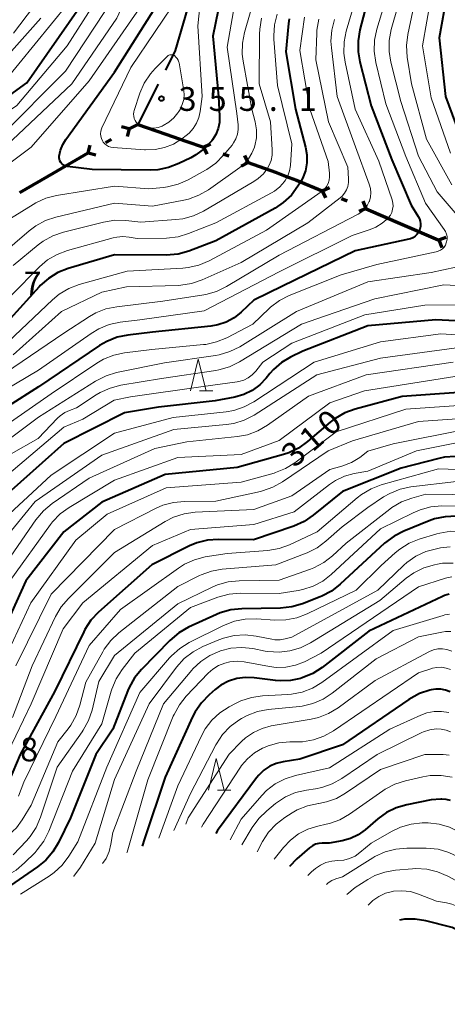
# Model space of a CAD drawing. Units: metres. Extents: x -77698 to -76000, y 27000 to 28500.
# Drawn here: x -76738 to -76670, y 27568 to 27723 of the extents above; entities that cross this region are included whole.
import ezdxf

# ---------------------------------------------------------------- set-up
doc = ezdxf.new("R2010")
doc.units = ezdxf.units.M
for name, color, linetype, lineweight in [('110100_都府県界', 7, 'Continuous', 70), ('110600_大字・町・丁目界', 7, 'Continuous', 40), ('633200_針葉樹林', 7, 'Continuous', 13), ('710100_等高線(計曲線)', 7, 'Continuous', 40), ('710200_等高線(主曲線)', 7, 'Continuous', 13), ('731200_図化機測定による標高点', 7, 'Continuous', 40)]:
    doc.layers.add(name, color=color, linetype=linetype, lineweight=lineweight)
doc.styles.add('Style-WORKING', font='MS Gothic.ttf')

msp = doc.modelspace()

# ---------------------------------------------------------------- linework, layer by layer
at = {"layer": '110100_都府県界', "linetype": 'Continuous', "lineweight": 70}
for p, q in [((-76720.69, 27705.85), (-76721.9, 27706.17)), ((-76720.69, 27705.85), (-76721.01, 27704.64)), ((-76724.37, 27703.71), (-76723.5, 27704.22)), ((-76727.18, 27702.08), (-76726.86, 27703.29)), ((-76708.98, 27702.97), (-76707.85, 27703.52)), ((-76708.98, 27702.97), (-76708.43, 27701.85)), ((-76732.58, 27698.94), (-76727.18, 27702.08)), ((-76727.18, 27702.08), (-76725.97, 27701.76)), ((-76705.9, 27701.91), (-76704.96, 27701.59)), ((-76701.89, 27700.53), (-76702.43, 27701.65)), ((-76701.89, 27700.53), (-76703.01, 27699.98)), ((-76737.98, 27695.79), (-76732.58, 27698.94)), ((-76690.2, 27696.1), (-76689.05, 27696.59)), ((-76690.2, 27696.1), (-76689.71, 27694.95)), ((-76687.18, 27694.89), (-76686.26, 27694.51)), ((-76683.24, 27693.3), (-76684.39, 27692.81)), ((-76683.24, 27693.3), (-76683.73, 27694.45)), ((-76683.27, 27693.24), (-76677.52, 27690.78)), ((-76671.78, 27688.31), (-76670.62, 27688.76)), ((-76671.78, 27688.31), (-76671.33, 27687.15))]:
    msp.add_line(p, q, dxfattribs=at)
at = {"layer": '110100_都府県界', "linetype": 'Continuous', "lineweight": 70, "flags": 128}
for points in [[(-76720.69, 27705.85), (-76719.3, 27706.57), (-76714.88, 27705.02)], [(-76714.88, 27705.02), (-76711.76, 27703.93), (-76708.98, 27702.97)], [(-76701.89, 27700.53), (-76697.57, 27699.04), (-76696, 27698.42)], [(-76696, 27698.42), (-76694.28, 27697.75), (-76690.2, 27696.1)], [(-76677.52, 27690.78), (-76671.87, 27688.35), (-76671.78, 27688.31)]]:
    msp.add_lwpolyline(points, dxfattribs=at)
at = {"layer": '110600_大字・町・丁目界', "linetype": 'Continuous', "lineweight": 40}
msp.add_line((-76716.1, 27712.93), (-76719.3, 27706.57), dxfattribs=at)
at = {"layer": '110600_大字・町・丁目界', "linetype": 'Continuous', "lineweight": 40, "flags": 128}
msp.add_lwpolyline([(-76710.91, 27726.94), (-76713.43, 27718.26), (-76714.98, 27715.17)], dxfattribs=at)
at = {"layer": '633200_針葉樹林', "linetype": 'Continuous', "lineweight": 13}
for p, q in [((-76709.57, 27664.48), (-76707.49, 27664.48)), ((-76706.72, 27601.36), (-76704.64, 27601.36))]:
    msp.add_line(p, q, dxfattribs=at)
at = {"layer": '633200_針葉樹林', "linetype": 'Continuous', "lineweight": 13, "flags": 128}
for points in [[(-76711.03, 27664.48), (-76709.78, 27669.48), (-76708.53, 27664.48)], [(-76708.18, 27601.36), (-76706.93, 27606.36), (-76705.68, 27601.36)]]:
    msp.add_lwpolyline(points, dxfattribs=at)
at = {"layer": '710100_等高線(計曲線)', "linetype": 'Continuous', "lineweight": 40, "flags": 128}
for points, elevation in [([(-76705.43, 27730.57), (-76707.49, 27720.51), (-76706.58, 27711), (-76706.41, 27707.9), (-76706.44, 27706.9), (-76706.64, 27705.91), (-76707.01, 27704.98), (-76707.54, 27704.13), (-76707.64, 27704), (-76708.8, 27702.77), (-76710.17, 27701.75), (-76710.96, 27701.31), (-76712.85, 27700.38), (-76714.48, 27699.75), (-76716.19, 27699.41), (-76717.4, 27699.35), (-76726.55, 27699.45), (-76730.45, 27699.92), (-76730.7, 27699.97), (-76730.94, 27700.07), (-76731.15, 27700.2), (-76731.34, 27700.37), (-76731.5, 27700.58), (-76731.62, 27700.8), (-76731.7, 27701.04), (-76731.74, 27701.3), (-76731.73, 27701.55), (-76731.53, 27702.51), (-76731.16, 27703.42), (-76730.7, 27704.18), (-76723, 27714.83), (-76716.59, 27725)], 350), ([(-76670.45, 27727.44), (-76670.52, 27727.07), (-76671.73, 27720.27), (-76670.72, 27711), (-76667.57, 27702.43)], 320), ([(-76744.03, 27707.97), (-76736.87, 27713.13), (-76728.59, 27725)], 340), ([(-76683.47, 27724.53), (-76684.26, 27721.52), (-76684.55, 27719.8), (-76684.54, 27718.05), (-76684.27, 27716.48), (-76682.47, 27709.53), (-76679.2, 27701), (-76676.17, 27693.83), (-76675.05, 27692.04), (-76674.85, 27691.67), (-76674.73, 27691.26), (-76674.67, 27690.84), (-76674.69, 27690.42), (-76674.79, 27690), (-76674.84, 27689.85), (-76675.02, 27689.49), (-76675.26, 27689.17), (-76675.55, 27688.89)], 330), ([(-76695.44, 27723.25), (-76695.53, 27722.54), (-76695.95, 27718.05), (-76694.43, 27709), (-76692.85, 27703), (-76692.64, 27701.75), (-76692.64, 27700.48), (-76692.87, 27699.23), (-76693.31, 27698.04), (-76693.72, 27697.28), (-76694.03, 27696.79), (-76695.08, 27695.4), (-76696.35, 27694.21), (-76697.65, 27693.35), (-76707, 27688.16), (-76711.28, 27686.55), (-76712.96, 27686.08), (-76714.84, 27685.91), (-76723, 27685.94), (-76730.32, 27683.79), (-76731.94, 27683.16), (-76733.43, 27682.25), (-76734.74, 27681.1), (-76734.93, 27680.91), (-76741, 27674.19)], 340), ([(-76675.55, 27688.89), (-76675.89, 27688.67), (-76676.26, 27688.51), (-76676.5, 27688.44), (-76685, 27686.61), (-76696.49, 27681), (-76701, 27678.82), (-76703.01, 27676.9), (-76704.11, 27676.02), (-76705.36, 27675.34), (-76706.7, 27674.88), (-76707.78, 27674.69), (-76717, 27673.72), (-76720.9, 27673.28), (-76722.61, 27672.93), (-76724.23, 27672.29), (-76725.39, 27671.62), (-76735, 27665.1), (-76744.65, 27659)], 330), ([(-76661, 27675.13), (-76672.28, 27675.72), (-76683, 27674.76), (-76693.25, 27670.75), (-76695.19, 27669.81), (-76696.63, 27668.95), (-76697.9, 27667.85), (-76698.49, 27667.19), (-76699.07, 27666.47), (-76700.08, 27665.41), (-76701.27, 27664.54), (-76702.59, 27663.9), (-76704.02, 27663.49), (-76707.11, 27662.89), (-76716.08, 27661.92)], 320), ([(-76665, 27664.45), (-76677.56, 27663.56), (-76685, 27661.59), (-76686.64, 27661), (-76688.15, 27660.13), (-76688.96, 27659.51), (-76692.52, 27656.45), (-76693.93, 27655.43), (-76695.5, 27654.68), (-76696.34, 27654.4), (-76703.64, 27652.36), (-76715, 27651.23), (-76725, 27646.88), (-76731, 27642.22), (-76737, 27634.43), (-76742.2, 27623)], 310), ([(-76716.08, 27661.92), (-76721.41, 27661), (-76731, 27656.18), (-76741.32, 27647), (-76747.51, 27637), (-76752.69, 27625.31), (-76756.43, 27618.72), (-76757.05, 27617.83), (-76757.82, 27617.05), (-76758.71, 27616.42), (-76759.21, 27616.16), (-76759.78, 27615.95), (-76760.38, 27615.84), (-76760.99, 27615.84), (-76761.59, 27615.94), (-76762.16, 27616.15), (-76762.64, 27616.42), (-76765.59, 27618.41), (-76771, 27623.53), (-76774.51, 27627.49), (-76778.8, 27637), (-76778.89, 27637.15)], 320), ([(-76669.16, 27654.12), (-76670.9, 27653.99), (-76671.81, 27653.8), (-76677.72, 27652.28), (-76687, 27648.56), (-76691.61, 27644.81), (-76693.06, 27643.84), (-76694.69, 27643.11), (-76701.07, 27640.93), (-76706.58, 27641), (-76708.32, 27640.88), (-76710.01, 27640.45), (-76711.16, 27639.96), (-76717.12, 27637), (-76725.53, 27629.49), (-76726.73, 27628.22), (-76727.68, 27626.76), (-76727.86, 27626.41), (-76732.44, 27617), (-76737.92, 27607), (-76739.67, 27602.89)], 300), ([(-76669.02, 27644.65), (-76670.77, 27644.59), (-76672.47, 27644.23), (-76673.29, 27643.94), (-76677.3, 27642.32), (-76678.85, 27641.53), (-76680.35, 27640.39), (-76687.37, 27633.91), (-76688.75, 27632.84), (-76690.29, 27632.03), (-76690.51, 27631.94), (-76693.33, 27630.84), (-76695, 27630.35), (-76696.79, 27630.16), (-76702.9, 27630.05), (-76704.64, 27629.87), (-76706.31, 27629.39), (-76706.9, 27629.14), (-76711.32, 27627.11), (-76712.83, 27626.25), (-76714.29, 27625.01), (-76718.75, 27620.45), (-76719.85, 27619.11), (-76720.7, 27617.59), (-76720.91, 27617.11), (-76723.29, 27611), (-76725.95, 27607), (-76729.98, 27597), (-76731.85, 27593.13), (-76732.74, 27591.64), (-76733.88, 27590.32), (-76735.17, 27589.25), (-76740.26, 27585.74)], 290), ([(-76670.9, 27632.13), (-76671.22, 27632), (-76682.85, 27626.48), (-76690.22, 27620.76), (-76691.69, 27619.81), (-76693.39, 27619.11), (-76693.61, 27619.04), (-76695.21, 27618.69), (-76696.85, 27618.63), (-76697.6, 27618.69), (-76700.94, 27619.12), (-76702.31, 27619.18), (-76703.68, 27619), (-76704.99, 27618.58), (-76706.21, 27617.95), (-76707.09, 27617.29), (-76708.07, 27616.45), (-76709.29, 27615.2), (-76710.28, 27613.76), (-76710.68, 27612.97), (-76715, 27603.41), (-76718.29, 27593.71), (-76718.66, 27592.55)], 280), ([(-76670.14, 27632.35), (-76670.9, 27632.13)], 280), ([(-76670, 27616.9), (-76670.72, 27617.18), (-76671.48, 27617.33), (-76672.25, 27617.35), (-76673, 27617.24), (-76673.2, 27617.19), (-76674.86, 27616.64), (-76676.52, 27615.72), (-76687, 27608.54), (-76693.74, 27606.26), (-76696.37, 27605.86), (-76697.46, 27605.6), (-76698.49, 27605.15), (-76699.42, 27604.53), (-76700.23, 27603.76)], 270), ([(-76700.23, 27603.76), (-76700.58, 27603.33), (-76706.74, 27595), (-76707.02, 27594.55)], 270), ([(-76669.97, 27599.75), (-76670.64, 27599.91), (-76671.33, 27599.94), (-76671.48, 27599.94), (-76673, 27599.83), (-76676.82, 27599.08), (-76678.5, 27598.6), (-76680.06, 27597.84), (-76681.43, 27596.84), (-76683.42, 27595.13), (-76684.52, 27594.34), (-76685.74, 27593.75), (-76687.05, 27593.39), (-76689.09, 27593), (-76690.23, 27593), (-76690.76, 27592.95), (-76691.27, 27592.82), (-76691.75, 27592.59), (-76692.22, 27592.26), (-76694.24, 27590.51), (-76695.39, 27589.32)], 260), ([(-76664.04, 27574.04), (-76665.05, 27575.4), (-76666.32, 27576.6), (-76666.5, 27576.73), (-76667.34, 27577.37), (-76667.93, 27577.9), (-76668.41, 27578.52), (-76668.54, 27578.72), (-76668.76, 27579.03), (-76669.02, 27579.3), (-76669.34, 27579.52), (-76669.68, 27579.68), (-76669.89, 27579.74), (-76673.84, 27580.73), (-76675.52, 27581), (-76677.22, 27580.98), (-76678.01, 27580.82)], 250)]:
    msp.add_lwpolyline(points, dxfattribs=dict(at, elevation=elevation))
at = {"layer": '710200_等高線(主曲線)', "linetype": 'Continuous', "lineweight": 13, "flags": 128}
for points, elevation in [([(-76781.67, 27688.84), (-76780.17, 27689.4), (-76779.54, 27689.55), (-76773, 27690.85), (-76763, 27692.42), (-76751.36, 27696.64), (-76741, 27702.33), (-76729.77, 27713), (-76722.66, 27723.34), (-76717.53, 27734.47), (-76715, 27746.98), (-76711.66, 27757), (-76707, 27767.06), (-76705.36, 27769.31), (-76705.15, 27769.55), (-76704.9, 27769.76), (-76704.62, 27769.91), (-76704.42, 27769.99), (-76704.17, 27770.04), (-76703.91, 27770.05), (-76703.66, 27770.02), (-76703.41, 27769.94), (-76703.29, 27769.88), (-76702.42, 27769.41)], 346), ([(-76670.4, 27741.98), (-76670.87, 27740.3), (-76671.65, 27738.67), (-76677, 27729.69), (-76679.29, 27721.57), (-76679.61, 27719.85), (-76679.63, 27718.11)], 326), ([(-76668.88, 27738.86), (-76674.04, 27730.53), (-76674.83, 27728.97), (-76675.34, 27727.29), (-76676.68, 27720.77)], 324), ([(-76671.43, 27730.8), (-76672.29, 27729.28), (-76672.86, 27727.63), (-76673.02, 27726.85), (-76674.36, 27719), (-76673, 27710.79), (-76669.95, 27702.05)], 322), ([(-76800.35, 27685.8), (-76800.19, 27686.22), (-76800, 27686.53), (-76799.26, 27687.4), (-76798.38, 27688.14), (-76797.43, 27688.69), (-76788.31, 27693), (-76784.96, 27694.32), (-76783.28, 27694.81), (-76781.55, 27695), (-76780.61, 27694.98), (-76773, 27694.46), (-76766.21, 27695.4), (-76764.51, 27695.79), (-76762.9, 27696.47), (-76762.69, 27696.58), (-76758.38, 27699), (-76747, 27703.73), (-76738.46, 27709.54), (-76730.46, 27719), (-76723.77, 27729.58)], 342), ([(-76738.96, 27721), (-76732.66, 27729.34)], 334), ([(-76709, 27730.3), (-76709.85, 27722.15), (-76709.19, 27711), (-76709.48, 27708.62), (-76709.68, 27707.66), (-76710.04, 27706.75), (-76710.56, 27705.92), (-76711.21, 27705.19), (-76711.68, 27704.8), (-76712.38, 27704.27), (-76713.67, 27703.47), (-76715.09, 27702.9), (-76716.58, 27702.59), (-76718.1, 27702.54), (-76718.26, 27702.55), (-76723.24, 27702.92), (-76723.6, 27702.98), (-76723.95, 27703.1), (-76724.27, 27703.28), (-76724.56, 27703.51), (-76724.8, 27703.79), (-76724.93, 27704), (-76725.09, 27704.35), (-76725.18, 27704.73), (-76725.21, 27705.11), (-76725.17, 27705.5), (-76725.06, 27705.87), (-76724.99, 27706.03), (-76720.42, 27715.58), (-76712.76, 27727)], 352), ([(-76679, 27730.15), (-76681.58, 27721.6), (-76681.94, 27719.89), (-76681.99, 27718.15), (-76681.72, 27716.36), (-76680.15, 27709.85), (-76677, 27701.51), (-76673.89, 27694.11), (-76670.93, 27689.99), (-76670.72, 27689.64), (-76670.57, 27689.25), (-76670.49, 27688.85), (-76670.49, 27688.43), (-76670.55, 27688.02), (-76670.61, 27687.84), (-76670.76, 27687.5)], 328), ([(-76684.17, 27729), (-76686.42, 27721.3), (-76686.76, 27719.6), (-76686.79, 27717.85), (-76686.59, 27716.4), (-76685, 27709), (-76681.24, 27700.76), (-76679.17, 27694.63), (-76679.05, 27694.15), (-76679.02, 27693.65), (-76679.08, 27693.16), (-76679.22, 27692.68), (-76679.44, 27692.24), (-76679.73, 27691.84)], 332), ([(-76792.05, 27684.99), (-76791.98, 27685.15), (-76791.25, 27686.42), (-76790.31, 27687.54), (-76789.08, 27688.56), (-76785.54, 27690.97), (-76784.02, 27691.82), (-76782.37, 27692.39), (-76780.65, 27692.67), (-76779.93, 27692.69), (-76771.31, 27692.69), (-76763, 27694.31), (-76752.24, 27699), (-76741, 27704.65), (-76730.75, 27715), (-76723, 27726.77)], 344), ([(-76700.81, 27727), (-76702.49, 27721.12), (-76702.82, 27719.41), (-76702.85, 27717.67), (-76702.71, 27716.57), (-76701.32, 27709), (-76700.81, 27707), (-76700.6, 27705.73), (-76700.61, 27704.44), (-76700.85, 27703.18), (-76700.89, 27703.02), (-76700.9, 27703), (-76701.3, 27702.01), (-76701.86, 27701.11), (-76702.57, 27700.31), (-76703.21, 27699.79), (-76708.19, 27696.25), (-76709.7, 27695.37), (-76711.33, 27694.76), (-76712.07, 27694.59), (-76717, 27693.63), (-76723, 27694.12), (-76732.27, 27691.92), (-76733.92, 27691.37), (-76735.46, 27690.54), (-76736.5, 27689.75), (-76741, 27685.85)], 346), ([(-76703.81, 27727), (-76705.23, 27718.77), (-76703.68, 27708.32), (-76703.49, 27706.51), (-76703.47, 27705.77), (-76703.59, 27705.03), (-76703.83, 27704.32), (-76704.19, 27703.66), (-76704.45, 27703.31), (-76705.8, 27701.69), (-76707.02, 27700.45), (-76708.45, 27699.44), (-76708.65, 27699.33), (-76711.36, 27697.82), (-76712.95, 27697.12), (-76714.64, 27696.69), (-76715.29, 27696.61), (-76717.6, 27696.4), (-76723, 27696.81), (-76732.15, 27695.33), (-76733.84, 27694.9), (-76735.43, 27694.18), (-76735.88, 27693.92), (-76739.44, 27691.68)], 348), ([(-76779.59, 27679.91), (-76780.36, 27681), (-76780.88, 27681.85), (-76781.13, 27682.38), (-76781.3, 27682.95), (-76781.36, 27683.53), (-76781.32, 27684.12), (-76781.28, 27684.31), (-76781.11, 27684.87), (-76780.84, 27685.39), (-76780.49, 27685.85), (-76780.06, 27686.25), (-76779.89, 27686.38), (-76779, 27686.98), (-76777.48, 27687.82), (-76775.83, 27688.39), (-76774.6, 27688.62), (-76766.4, 27689.6), (-76755, 27692.98), (-76744.18, 27697), (-76736.19, 27703), (-76727, 27713.48), (-76718.99, 27725)], 348), ([(-76740.7, 27713), (-76730.39, 27725.61)], 338), ([(-76795.01, 27697.35), (-76788.13, 27699.87), (-76777, 27700), (-76768.7, 27700.81), (-76766.98, 27701.13), (-76765.35, 27701.74), (-76764.96, 27701.94), (-76755, 27707.25), (-76745.54, 27712.16), (-76744.07, 27713.09), (-76742.7, 27714.36), (-76734.63, 27723.37)], 336), ([(-76697.31, 27724), (-76697.73, 27722.3), (-76697.84, 27720.56), (-76697.82, 27720.05), (-76697.28, 27712.72), (-76695, 27703.53), (-76695.24, 27700.07), (-76695.37, 27699.24), (-76695.64, 27698.45), (-76696.04, 27697.71), (-76696.17, 27697.54), (-76696.89, 27696.72), (-76697.74, 27696.04), (-76698.24, 27695.74), (-76707.03, 27691), (-76711.31, 27689.32), (-76712.98, 27688.82), (-76714.81, 27688.62), (-76719.45, 27688.55), (-76720.71, 27688.78), (-76721.68, 27688.86), (-76722.66, 27688.78), (-76723.2, 27688.66), (-76730.44, 27686.65), (-76732.07, 27686.04), (-76733.57, 27685.16), (-76734.87, 27684.05), (-76743.84, 27675)], 342), ([(-76688.27, 27723.15), (-76688.7, 27721.46), (-76688.83, 27719.73), (-76688.76, 27718.66), (-76687.83, 27711), (-76684.95, 27703.05), (-76682.77, 27697.12), (-76682.59, 27696.46), (-76682.53, 27695.78), (-76682.58, 27695.11), (-76682.76, 27694.45), (-76682.78, 27694.37), (-76683.08, 27693.77), (-76683.47, 27693.22), (-76683.96, 27692.76), (-76684.51, 27692.38), (-76684.61, 27692.33), (-76697, 27685.93), (-76705.34, 27680.95), (-76706.91, 27680.19), (-76708.59, 27679.71), (-76708.91, 27679.65), (-76715.37, 27678.63), (-76722.66, 27677.77), (-76724.36, 27677.42), (-76725.98, 27676.78), (-76726.97, 27676.21), (-76731, 27673.57), (-76741.59, 27666.41)], 334), ([(-76693, 27723.54), (-76693.74, 27718.26), (-76692.14, 27709), (-76689.29, 27700.71), (-76689.06, 27698.85), (-76689.04, 27698.31), (-76689.12, 27697.77), (-76689.28, 27697.26), (-76689.54, 27696.78), (-76689.87, 27696.35), (-76690.27, 27695.99), (-76690.36, 27695.93), (-76699, 27689.84), (-76708.07, 27685.02), (-76709.67, 27684.34), (-76711.37, 27683.95), (-76712.2, 27683.87), (-76721, 27683.38), (-76728.6, 27681.26), (-76730.23, 27680.64), (-76731.73, 27679.75), (-76732.8, 27678.87), (-76739.75, 27672.25)], 338), ([(-76699.77, 27723.35), (-76700.07, 27721.63), (-76700.11, 27720.81), (-76700.15, 27713), (-76698.39, 27707), (-76698.1, 27702.57), (-76698.12, 27701.72), (-76698.28, 27700.89), (-76698.58, 27700.11), (-76698.83, 27699.67), (-76699.5, 27698.78), (-76700.32, 27698.02), (-76701.01, 27697.55), (-76708.98, 27692.87), (-76710.55, 27692.13), (-76712.23, 27691.66), (-76713.34, 27691.53), (-76718.86, 27691.14), (-76721.22, 27691.39), (-76722.97, 27691.43), (-76724.73, 27691.15), (-76731.08, 27689.55), (-76732.73, 27688.98), (-76734.26, 27688.14), (-76735.05, 27687.54), (-76739, 27684.26)], 344), ([(-76690.73, 27723.2), (-76691.03, 27721.48), (-76691.05, 27721.01), (-76691.21, 27716.79), (-76689.21, 27707), (-76686.17, 27699.83), (-76686.03, 27697.97), (-76686.03, 27697.37), (-76686.14, 27696.78), (-76686.35, 27696.22), (-76686.66, 27695.7), (-76687.05, 27695.24), (-76687.35, 27694.98), (-76692.48, 27691), (-76703, 27684.75), (-76709.19, 27681.99), (-76710.83, 27681.42), (-76712.56, 27681.15), (-76712.98, 27681.13), (-76721.1, 27680.9), (-76725, 27680.09), (-76731.37, 27677), (-76739, 27670.18)], 336), ([(-76676.68, 27720.77), (-76676.89, 27719.04), (-76676.77, 27717.21), (-76676.12, 27713), (-76673.76, 27704.24), (-76669.71, 27697)], 324), ([(-76712.09, 27712.19), (-76712.01, 27711.35), (-76712.08, 27710.51), (-76712.3, 27709.7), (-76712.65, 27708.93), (-76712.84, 27708.63), (-76713.01, 27708.39), (-76713.66, 27707.59), (-76714.44, 27706.91), (-76715.33, 27706.38), (-76715.47, 27706.31), (-76716.12, 27706.08), (-76716.8, 27705.97), (-76717.49, 27705.98), (-76718.17, 27706.1), (-76718.56, 27706.24), (-76718.74, 27706.31), (-76719.05, 27706.46), (-76719.33, 27706.67), (-76719.57, 27706.92), (-76719.76, 27707.21), (-76719.89, 27707.53), (-76719.97, 27707.87), (-76719.99, 27708.21), (-76719.95, 27708.55), (-76719.89, 27708.78), (-76718.99, 27711.51), (-76718.3, 27713.11), (-76717.34, 27714.57), (-76716.57, 27715.43), (-76714.65, 27717.35), (-76714.54, 27717.44), (-76714.41, 27717.52), (-76714.27, 27717.57), (-76714.12, 27717.59), (-76713.97, 27717.59), (-76713.83, 27717.57), (-76713.68, 27717.52), (-76713.55, 27717.44), (-76713.3, 27717.22), (-76713.1, 27716.98), (-76712.95, 27716.7), (-76712.84, 27716.4), (-76712.82, 27716.28), (-76712.09, 27712.19)], 354), ([(-76679.63, 27718.11), (-76679.36, 27716.41), (-76677.79, 27710.21), (-76675, 27701.53), (-76672.07, 27695.93), (-76667, 27690)], 326), ([(-76679.73, 27691.84), (-76679.81, 27691.75), (-76680.72, 27690.95), (-76681.75, 27690.32), (-76682.63, 27689.96), (-76685.5, 27689), (-76697, 27683.29), (-76708.87, 27677.13), (-76719, 27675.68), (-76722.14, 27675.3), (-76723.85, 27674.94), (-76725.47, 27674.29), (-76726.69, 27673.56), (-76735, 27667.73), (-76744.53, 27662.08)], 332), ([(-76670.76, 27687.5), (-76670.97, 27687.19), (-76671.23, 27686.92), (-76671.53, 27686.69), (-76671.87, 27686.53), (-76672.2, 27686.43), (-76681.57, 27684.43), (-76687.2, 27682.8), (-76695.41, 27679.52), (-76696.96, 27678.73), (-76698.36, 27677.69), (-76698.6, 27677.46), (-76701.18, 27675), (-76705.27, 27672.87), (-76706.88, 27672.2), (-76708.59, 27671.82), (-76708.94, 27671.78), (-76717.12, 27671), (-76721.41, 27670.49), (-76723.11, 27670.13), (-76724.73, 27669.48), (-76725.8, 27668.86), (-76733, 27664.01), (-76743.13, 27657)], 328), ([(-76667.18, 27684.42), (-76673, 27683.19), (-76683, 27681.7), (-76694.25, 27677), (-76703.23, 27671.45), (-76704.79, 27670.67), (-76706.46, 27670.16), (-76707.05, 27670.06), (-76715.11, 27668.89), (-76722.67, 27667.37), (-76724.34, 27666.87), (-76726.03, 27666.01), (-76735, 27660.34), (-76743.5, 27653.98)], 326), ([(-76663.02, 27680.79), (-76671, 27681.21), (-76681.88, 27679), (-76689.68, 27676.32), (-76693.48, 27675), (-76703.28, 27669.04), (-76704.84, 27668.27), (-76706.52, 27667.78), (-76706.99, 27667.7), (-76715.6, 27666.4), (-76722.02, 27665.35), (-76723.71, 27664.92), (-76725.3, 27664.2), (-76725.92, 27663.82), (-76729, 27661.79), (-76730.1, 27661.39), (-76730.87, 27661.04), (-76731.58, 27660.55), (-76732, 27660.16), (-76735.08, 27656.92), (-76739.32, 27654.53)], 324), ([(-76663, 27678.04), (-76673.99, 27678.01), (-76683.5, 27676.5), (-76695, 27672.03), (-76699.58, 27669), (-76700.71, 27667.58), (-76701.26, 27667), (-76701.89, 27666.53), (-76702.6, 27666.18), (-76703.36, 27665.96), (-76703.64, 27665.91), (-76709, 27665.17), (-76720.47, 27663.53), (-76723.04, 27663), (-76727.99, 27660.01), (-76731, 27658.74), (-76742.52, 27649)], 322), ([(-76663, 27672.94), (-76671.47, 27673.47), (-76681, 27672.22), (-76691.49, 27669), (-76700.98, 27662.76), (-76702.51, 27661.93), (-76704.17, 27661.38), (-76705.4, 27661.17), (-76713.72, 27660.28), (-76723, 27657.79), (-76733, 27651.16), (-76741.88, 27643), (-76745.35, 27636.65), (-76750.46, 27625), (-76753.29, 27619.17)], 318), ([(-76669, 27671.29), (-76681, 27669.66), (-76691.04, 27667), (-76700.97, 27660.65), (-76702.51, 27659.85), (-76704.17, 27659.32), (-76705.4, 27659.13), (-76713.66, 27658.34), (-76725, 27654.31), (-76735.52, 27647), (-76742.14, 27639)], 316), ([(-76669.54, 27669), (-76683.27, 27667), (-76692.37, 27663.63), (-76698.86, 27659.03), (-76700.37, 27658.15), (-76702, 27657.54), (-76703.61, 27657.24), (-76711.59, 27656.41), (-76716.63, 27655.37), (-76727, 27650.67), (-76732.87, 27646.65), (-76734.22, 27645.54), (-76735.45, 27644.09), (-76741.73, 27635)], 314), ([(-76669.26, 27666.74), (-76683.54, 27664.46), (-76689, 27662.6), (-76697, 27656.63), (-76703, 27654.39), (-76713, 27653.95), (-76723, 27650.38), (-76730.17, 27646.05), (-76731.58, 27645.03), (-76732.78, 27643.77), (-76733.11, 27643.35), (-76739.47, 27634.53)], 312), ([(-76665.65, 27662.35), (-76677, 27661.6), (-76687.98, 27658.02)], 308), ([(-76663.59, 27660.41), (-76675, 27659.63), (-76685.42, 27656.58), (-76689.24, 27655), (-76696.47, 27650.09), (-76697.99, 27649.24), (-76699.63, 27648.66), (-76699.95, 27648.59), (-76707, 27647.04), (-76711.96, 27647.01), (-76713.7, 27646.85), (-76715.38, 27646.39), (-76716.45, 27645.92), (-76723, 27642.58), (-76733, 27632.34), (-76738.57, 27621)], 306), ([(-76687.98, 27658.02), (-76694.51, 27653.12), (-76695.99, 27652.2), (-76697.6, 27651.55), (-76697.8, 27651.49), (-76703, 27650.03), (-76714.85, 27649.15), (-76724.15, 27645), (-76729.1, 27640.9), (-76736.24, 27631), (-76741, 27620.63)], 308), ([(-76667.61, 27658.39), (-76679, 27656.11), (-76683, 27654.92), (-76684.29, 27653.96), (-76685.58, 27653.17), (-76687.13, 27652.57), (-76689, 27652.05), (-76695, 27647.87), (-76701, 27645.75), (-76710.29, 27645.28), (-76712.02, 27645.04), (-76713.68, 27644.51), (-76715.03, 27643.81), (-76723, 27638.91), (-76730.3, 27631.68), (-76731.43, 27630.36), (-76732.32, 27628.83), (-76736, 27621), (-76739.12, 27612.88)], 304), ([(-76669, 27656.24), (-76675.29, 27655), (-76683, 27651.79), (-76685.15, 27651.4), (-76686.68, 27650.98), (-76688.11, 27650.3), (-76689.05, 27649.67), (-76694.62, 27645.38), (-76701, 27643.33)], 302), ([(-76661, 27651.78), (-76671.83, 27652.17), (-76680.87, 27649.63), (-76682.5, 27649.01), (-76684, 27648.12), (-76684.68, 27647.59), (-76691, 27642.18), (-76695.35, 27640.15), (-76696.98, 27639.56), (-76698.82, 27639.25), (-76705.23, 27638.77), (-76708.68, 27638.22), (-76710.37, 27637.79), (-76711.96, 27637.08), (-76712.91, 27636.48), (-76722.06, 27629.94), (-76727, 27624.26), (-76732.29, 27613), (-76737.34, 27602.66), (-76738.17, 27600.41)], 298), ([(-76669, 27650.17), (-76676.21, 27649.29), (-76677.92, 27648.92), (-76679.54, 27648.27), (-76680.51, 27647.71), (-76683, 27646.06), (-76687.08, 27643), (-76689.61, 27640.73), (-76691.01, 27639.68), (-76692.56, 27638.89), (-76692.74, 27638.82), (-76697.54, 27637), (-76705.98, 27636.28), (-76707.7, 27635.98), (-76709.34, 27635.39), (-76709.59, 27635.27), (-76713, 27633.57), (-76722.32, 27626.24), (-76723.59, 27625.05), (-76724.64, 27623.65), (-76724.87, 27623.25)], 296), ([(-76665.54, 27648.04), (-76673.85, 27648.15), (-76676.06, 27647.53), (-76677.69, 27646.92), (-76679.19, 27646.04), (-76679.55, 27645.77), (-76686.4, 27640.4), (-76688.58, 27638.39), (-76689.96, 27637.33), (-76691.51, 27636.52), (-76692.04, 27636.32), (-76697, 27634.58), (-76703.34, 27634.47), (-76705.08, 27634.29), (-76706.75, 27633.81), (-76707.56, 27633.46), (-76713, 27630.81), (-76723, 27622.65), (-76725.47, 27618.53), (-76726.55, 27614.04), (-76727.1, 27612.39), (-76727.94, 27610.86), (-76728.11, 27610.61), (-76732.07, 27605), (-76734.69, 27597.09), (-76735.38, 27595.49), (-76736.34, 27594.03), (-76736.89, 27593.39), (-76738.99, 27591.15)], 294), ([(-76666.5, 27646.25), (-76671.32, 27646.28), (-76673.06, 27646.14), (-76674.74, 27645.69), (-76675.85, 27645.22), (-76681, 27642.65), (-76688.77, 27635.44), (-76690.13, 27634.39), (-76691.65, 27633.59), (-76693.28, 27633.06), (-76694, 27632.92), (-76697, 27632.47), (-76703.18, 27632.49), (-76704.91, 27632.35), (-76706.71, 27631.86), (-76711, 27630.26), (-76719.78, 27623)], 292), ([(-76701, 27643.33), (-76711, 27642.57), (-76717, 27640.03), (-76728.02, 27631), (-76731.11, 27626.89), (-76736.15, 27615), (-76741, 27604.88)], 302), ([(-76627.97, 27604.63), (-76633.32, 27608.07), (-76643.5, 27617.01), (-76649.68, 27625), (-76654.58, 27631.42), (-76661.3, 27638.87), (-76662.57, 27640.06), (-76664.04, 27641), (-76665.64, 27641.68), (-76665.98, 27641.79), (-76666.45, 27641.92), (-76668.16, 27642.25), (-76669.9, 27642.28), (-76671.63, 27642), (-76672.09, 27641.87), (-76674.87, 27641.03), (-76676.49, 27640.38), (-76677.97, 27639.46), (-76678.66, 27638.89), (-76680.89, 27636.89), (-76684.82, 27633)], 288), ([(-76669.99, 27639.81), (-76671.54, 27639.65), (-76672.17, 27639.53), (-76673.85, 27639.08), (-76675.43, 27638.33), (-76676.85, 27637.33), (-76677.3, 27636.93), (-76681.41, 27633), (-76695, 27625.54), (-76696.05, 27625.27), (-76696.86, 27625.14), (-76697.68, 27625.14), (-76698.16, 27625.22), (-76700.63, 27625.72), (-76702.36, 27625.92), (-76704.1, 27625.81), (-76705.8, 27625.41), (-76706.51, 27625.14), (-76709.07, 27624.06), (-76710.61, 27623.25), (-76711.99, 27622.18), (-76713.22, 27620.8), (-76717.53, 27615), (-76723, 27603.04), (-76726.09, 27593), (-76728.38, 27589.2), (-76729.41, 27587.79), (-76729.44, 27587.76)], 286), ([(-76669.51, 27637.27), (-76671.23, 27637.22), (-76672, 27637.1), (-76672.48, 27637), (-76674.15, 27636.51), (-76675.72, 27635.74), (-76676.97, 27634.85), (-76681.12, 27631.35), (-76692.07, 27624.65), (-76693.63, 27623.87), (-76695.3, 27623.38), (-76697.03, 27623.18), (-76698.77, 27623.29), (-76699.2, 27623.36), (-76701.16, 27623.74), (-76702.9, 27623.92), (-76704.64, 27623.8), (-76706.26, 27623.4), (-76706.38, 27623.36)], 284), ([(-76669.74, 27635.06), (-76670.54, 27634.92), (-76670.71, 27634.87), (-76675, 27633.5), (-76690.35, 27623), (-76693, 27621.68), (-76694.43, 27621.11), (-76695.93, 27620.8), (-76697.47, 27620.76), (-76698.55, 27620.9), (-76702.52, 27621.63), (-76703.64, 27621.74), (-76704.77, 27621.66), (-76705.59, 27621.46), (-76706.57, 27621.07), (-76707.47, 27620.51), (-76708.21, 27619.85), (-76711.67, 27616.23)], 282), ([(-76684.82, 27633), (-76692.59, 27629.22), (-76694.21, 27628.6), (-76695.93, 27628.27), (-76697.68, 27628.24), (-76700.6, 27628.45), (-76702.35, 27628.42), (-76704.06, 27628.1), (-76705.81, 27627.41), (-76711.21, 27624.69), (-76712.7, 27623.78), (-76714, 27622.62), (-76714.3, 27622.28), (-76719, 27616.81), (-76724.2, 27605), (-76728.79, 27593.21), (-76730.21, 27590.94), (-76731.26, 27589.55), (-76732.54, 27588.36), (-76733.35, 27587.78), (-76737.88, 27584.93)], 288), ([(-76670.08, 27629.17), (-76670.83, 27629.06), (-76671.09, 27628.99), (-76679, 27626.6), (-76690.25, 27618.4), (-76691.74, 27617.5), (-76693.37, 27616.87), (-76695.08, 27616.53), (-76695.61, 27616.49), (-76699.66, 27616.27), (-76701.39, 27616.03), (-76703.05, 27615.49), (-76703.78, 27615.14), (-76704.88, 27614.56), (-76706.35, 27613.62), (-76707.63, 27612.44), (-76708.68, 27611.05), (-76709.28, 27609.96), (-76713, 27602.05), (-76716, 27593.77)], 278), ([(-76669.89, 27626.43), (-76670.75, 27626.43), (-76671.33, 27626.35), (-76675, 27625.6), (-76681.69, 27622.13), (-76688.62, 27616.7), (-76690.08, 27615.74), (-76691.68, 27615.06), (-76693.38, 27614.66), (-76693.79, 27614.61), (-76698.74, 27614.11), (-76700.45, 27613.79), (-76702.08, 27613.17), (-76702.94, 27612.7), (-76703.36, 27612.44), (-76704.76, 27611.42), (-76705.95, 27610.16), (-76706.91, 27608.72), (-76707, 27608.54), (-76711, 27600.85), (-76713.65, 27595)], 276), ([(-76724.87, 27623.25), (-76727.55, 27618.45), (-76728.47, 27614.82), (-76729.05, 27613.17), (-76729.9, 27611.65), (-76730.32, 27611.09), (-76731.97, 27609), (-76736.17, 27599), (-76737.59, 27596.69), (-76738.51, 27595.44), (-76739.63, 27594.37), (-76740.93, 27593.52), (-76741.46, 27593.25), (-76749, 27589.78), (-76760.77, 27585.23), (-76765.1, 27582.13), (-76765.31, 27581.95)], 296), ([(-76706.38, 27623.36), (-76707.95, 27622.68), (-76709.38, 27621.73), (-76710.63, 27620.54), (-76710.78, 27620.36), (-76715.29, 27615), (-76719.61, 27604.39), (-76723.3, 27594.7), (-76723.58, 27592.85), (-76723.87, 27591.69), (-76724.35, 27590.59), (-76724.9, 27589.77)], 284), ([(-76671.21, 27623.72), (-76671.92, 27623.7), (-76672.62, 27623.56), (-76673.28, 27623.31), (-76673.39, 27623.25), (-76681.85, 27618.73), (-76687.7, 27614.41), (-76689.19, 27613.5), (-76690.81, 27612.87), (-76691.96, 27612.6), (-76698.25, 27611.52), (-76699.71, 27611.14), (-76701.08, 27610.51), (-76702.33, 27609.65), (-76702.96, 27609.07), (-76704.92, 27607.08), (-76711.36, 27597), (-76711.76, 27595.99)], 274), ([(-76669.72, 27623.36), (-76670.51, 27623.61), (-76671.21, 27623.72)], 274), ([(-76719.78, 27623), (-76721.8, 27620.42), (-76722.75, 27618.96), (-76723.43, 27617.36), (-76723.54, 27617), (-76725, 27611.88), (-76729.64, 27604.36), (-76733.38, 27594.89), (-76734.16, 27593.34), (-76735.2, 27591.94), (-76735.56, 27591.55), (-76737.21, 27589.88), (-76738.54, 27588.75), (-76740.04, 27587.87), (-76741.43, 27587.33), (-76749.13, 27585), (-76754.5, 27582.6)], 292), ([(-76669.96, 27620.45), (-76670.65, 27620.68), (-76671.36, 27620.79), (-76672.09, 27620.77), (-76672.8, 27620.63), (-76672.91, 27620.59), (-76675, 27619.91), (-76688.42, 27610.74), (-76689.94, 27609.89), (-76691.58, 27609.31), (-76693.3, 27609.03), (-76694.06, 27609), (-76695.3, 27609), (-76697.04, 27608.85), (-76698.72, 27608.4), (-76699.49, 27608.08), (-76699.66, 27608), (-76700.92, 27607.28), (-76702.03, 27606.35), (-76702.97, 27605.25), (-76703.13, 27605), (-76709, 27596.03), (-76709.26, 27595.54)], 272), ([(-76711.67, 27616.23), (-76712.76, 27614.87), (-76713.6, 27613.34), (-76713.72, 27613.06), (-76717.77, 27603), (-76721, 27591.58), (-76721.06, 27591.48)], 282), ([(-76670.21, 27613.65), (-76671.36, 27613.83), (-76672.52, 27613.81), (-76673.67, 27613.59), (-76674.61, 27613.25), (-76679.54, 27611), (-76689.07, 27604.93), (-76694.41, 27603.72), (-76696.07, 27603.19), (-76697.61, 27602.38), (-76698.99, 27601.31), (-76699.75, 27600.53), (-76703, 27596.8), (-76704.75, 27593.55)], 268), ([(-76669.93, 27610.59), (-76670.64, 27610.88), (-76671.4, 27611.04), (-76672.2, 27611.07), (-76673.22, 27610.92), (-76674.2, 27610.6), (-76674.47, 27610.47), (-76681.51, 27607), (-76687.11, 27603.22), (-76688.63, 27602.37), (-76690.28, 27601.8), (-76691.26, 27601.61), (-76692.71, 27601.4), (-76694.41, 27601), (-76696.01, 27600.31), (-76697.56, 27599.27), (-76698.97, 27598.13), (-76700.22, 27596.91), (-76701.27, 27595.46), (-76702.89, 27592.72)], 266), ([(-76670.18, 27606.93), (-76671.08, 27607), (-76674.02, 27607), (-76681, 27604.65), (-76686.52, 27600.88), (-76687.97, 27600.06), (-76689.53, 27599.51), (-76690.74, 27599.28), (-76690.81, 27599.27), (-76692.52, 27598.91), (-76694.14, 27598.26), (-76694.96, 27597.79), (-76696.11, 27597.06), (-76697.5, 27596), (-76698.68, 27594.72), (-76699.61, 27593.27), (-76700.46, 27591.65)], 264), ([(-76669.68, 27603.41), (-76671.4, 27603.69), (-76673.14, 27603.67), (-76674.33, 27603.47), (-76677.07, 27602.86), (-76678.74, 27602.33), (-76680.28, 27601.52), (-76680.62, 27601.29), (-76685.92, 27597.58), (-76687.43, 27596.71), (-76689.07, 27596.11), (-76689.58, 27595.99), (-76690.91, 27595.71), (-76692.48, 27595.23), (-76693.93, 27594.49), (-76695.24, 27593.5), (-76696.34, 27592.33), (-76697.8, 27590.47)], 262), ([(-76659, 27586.03), (-76664.01, 27591.99), (-76668.52, 27594.75), (-76670.08, 27595.52), (-76671.75, 27596.02), (-76673.48, 27596.21), (-76673.91, 27596.21), (-76674.41, 27596.2), (-76676.15, 27596.02), (-76677.82, 27595.54), (-76679.24, 27594.87), (-76682.47, 27593), (-76684.25, 27591.51), (-76685.02, 27590.97), (-76685.87, 27590.57), (-76686.77, 27590.33), (-76687.75, 27590.25), (-76688.7, 27590.17), (-76689.62, 27589.93), (-76690.48, 27589.54), (-76691.27, 27589), (-76691.89, 27588.49), (-76692.48, 27587.9)], 258), ([(-76676.86, 27592.23), (-76678.6, 27592.08), (-76680.28, 27591.64), (-76681.87, 27590.91), (-76682.21, 27590.7), (-76687, 27587.7), (-76688.08, 27587.35), (-76688.7, 27587.08), (-76689.28, 27586.71), (-76689.55, 27586.46)], 256), ([(-76650.7, 27567.54), (-76650.56, 27569.44), (-76650.78, 27571.51), (-76650.93, 27572.29), (-76651.22, 27573.04), (-76651.64, 27573.73), (-76652.16, 27574.33), (-76652.69, 27574.77), (-76655.85, 27577), (-76660.61, 27583.39), (-76665.7, 27589), (-76668.63, 27590.77), (-76670.2, 27591.54), (-76671.87, 27592.03), (-76673.77, 27592.22), (-76676.86, 27592.23)], 256), ([(-76675.97, 27588.95), (-76678.64, 27588.73), (-76680.31, 27588.44), (-76681.9, 27587.87), (-76683, 27587.27), (-76685, 27586.01), (-76686.33, 27584.88)], 254), ([(-76654.33, 27569.31), (-76654.42, 27569.93), (-76654.96, 27571.59), (-76655.78, 27573.13), (-76656.62, 27574.23), (-76659.03, 27577), (-76663, 27581.78), (-76665.19, 27584.28), (-76666.45, 27585.48), (-76667.95, 27586.48), (-76670.38, 27587.79), (-76671.98, 27588.48), (-76673.67, 27588.88), (-76675.41, 27588.98), (-76675.97, 27588.95)], 254), ([(-76658.59, 27571.39), (-76658.67, 27571.5), (-76660.34, 27573.66), (-76665, 27580.22), (-76667.74, 27582.34), (-76668.68, 27582.94), (-76669.71, 27583.37), (-76670.57, 27583.58), (-76672.15, 27583.85), (-76674.98, 27584.96), (-76676.28, 27585.34), (-76677.61, 27585.49), (-76678.96, 27585.4), (-76679.13, 27585.38), (-76680.23, 27585.08), (-76681.26, 27584.6), (-76682.19, 27583.95), (-76682.75, 27583.42), (-76682.94, 27583.22)], 252)]:
    msp.add_lwpolyline(points, dxfattribs=dict(at, elevation=elevation))
at = {"layer": '731200_図化機測定による標高点', "linetype": 'Continuous', "lineweight": 40}
msp.add_circle((-76715.6, 27710.65, 355.12), 0.375, dxfattribs=at)

# ---------------------------------------------------------------- texts
at = {"layer": '710100_等高線(計曲線)', "linetype": 'Continuous', "lineweight": 40, "style": 'Style-WORKING'}
for s, p in [('0', (-76688.92, 27657.13, -10)), ('1', (-76691.75, 27654.67, -10)), ('3', (-76694.58, 27652.21, -10))]:
    msp.add_text(s, height=3.75, rotation=41, dxfattribs=at).set_placement(p)
at = {"layer": '731200_図化機測定による標高点', "linetype": 'Continuous', "lineweight": 40, "style": 'Style-WORKING'}
for s, p in [('3', (-76712.89, 27708.71, -10)), ('5', (-76708.14, 27708.71, -10)), ('5', (-76703.39, 27708.71, -10)), ('1', (-76693.89, 27708.71, -10)), ('.', (-76698.64, 27708.71, -10)), ('7', (-76737.36, 27679.57, -10)), ('8', (-76737.9, 27605.93, -10))]:
    msp.add_text(s, height=3.75, dxfattribs=at).set_placement(p)

doc.saveas('drawing.dxf')
